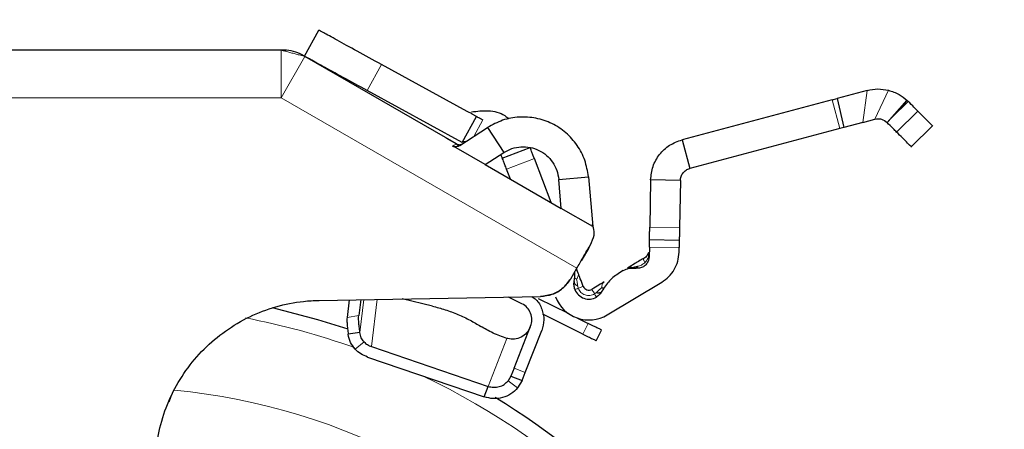
# Model space of a CAD drawing. Units: millimetres. Extents: x 0 to 210, y 0 to 297.
# Drawn here: x 156 to 160, y 199 to 200 of the extents above; entities that cross this region are included whole.
import ezdxf

# ---------------------------------------------------------------- set-up
doc = ezdxf.new("R2010")
doc.units = ezdxf.units.MM
doc.styles.add('SLDTEXTSTYLE0', font='TXT', dxfattribs={"width": 0.75})
doc.dimstyles.new('SLDDIMSTYLE6', dxfattribs={"dimtxt": 3.5, "dimasz": 3.302, "dimexe": 0, "dimexo": 0.0625, "dimgap": 0.875, "dimtad": 1, "dimdec": 0, "dimlfac": 20, "dimrnd": 1e-09, "dimzin": 12, "dimdsep": 46, "dimtxsty": 'SLDTEXTSTYLE0', "dimsah": 1, "dimcen": 0.09, "dimadec": 0, "dimazin": 3, "dimtol": 1, "dimtp": 3, "dimtm": 3, "dimtfac": 1, "dimtdec": 0, "dimtmove": 0, "dimatfit": 0, "dimfxl": 1, "dimfrac": 2, "dimtolj": 1, "dimarcsym": 0})

# ---------------------------------------------------------------- blocks, each defined once
blk = doc.blocks.new('_D_6')
at = {"color": 7, "linetype": 'Continuous', "lineweight": 0}
for p, q in [((169.8152, 201.975), (169.8152, 221.8566)), ((154.7314, 201.975), (170.8152, 201.975)), ((169.8152, 192.975), (169.8152, 201.975)), ((130.9446, 192.975), (170.8152, 192.975)), ((169.8152, 192.975), (169.8152, 186.625))]:
    blk.add_line(p, q, dxfattribs=at)
at = {"color": 7, "linetype": 'Continuous', "lineweight": 18}
for points in [[(169.8152, 201.975), (170.3232, 205.277), (169.3072, 205.277)], [(169.8152, 192.975), (169.3072, 189.673), (170.3232, 189.673)]]:
    blk.add_solid(points, dxfattribs=at)
at = {"color": 7, "linetype": 'Continuous', "lineweight": 18, "char_height": 3.5, "attachment_point": 1, "rotation": 90, "style": 'SLDTEXTSTYLE0'}
for s, insert in [('±3', (165.3035, 216.7281)), ('180', (165.3035, 207.6572))]:
    blk.add_mtext(s, dxfattribs=dict(at, insert=insert))

msp = doc.modelspace()

# ---------------------------------------------------------------- linework, layer by layer
at = {"color": 7, "linetype": 'Continuous', "lineweight": 25}
for p, q in [((157.17602, 200.2066), (157.23601, 200.31626)), ((157.07761, 200.23248), (155.59111, 200.23248)), ((157.81348, 199.83856), (157.17761, 200.20568)), ((157.8593, 199.97533), (157.49921, 200.1723)), ((157.83841, 199.84428), (157.43922, 200.06263)), ((159.53908, 200.06325), (159.41281, 200.02961)), ((159.39134, 200.02388), (158.7611, 199.85593)), ((159.39134, 200.02388), (159.41281, 200.02961)), ((159.41281, 200.02961), (159.44045, 199.90761)), ((159.70676, 200.02069), (159.70539, 200.02198)), ((159.71047, 200.01708), (159.70676, 200.02069)), ((157.83841, 199.84428), (157.89839, 199.95395)), ((157.87947, 199.9643), (157.8593, 199.97533)), ((157.88035, 199.96382), (157.87947, 199.9643)), ((157.89839, 199.95395), (157.88035, 199.96382)), ((159.44045, 199.90761), (159.42353, 199.9031)), ((159.52099, 199.92907), (159.44045, 199.90761)), ((159.52099, 199.92907), (159.57127, 199.94247)), ((159.72386, 199.82664), (159.81237, 199.91491)), ((157.82749, 199.83138), (157.94426, 199.90721)), ((157.94426, 199.90721), (158.01234, 199.80238)), ((159.42353, 199.9031), (158.79329, 199.73514)), ((157.76928, 199.86408), (157.81348, 199.83856)), ((157.81301, 199.82198), (157.79671, 199.82881)), ((157.83378, 199.83646), (157.84004, 199.83955)), ((158.7611, 199.85593), (158.79329, 199.73514)), ((157.93451, 199.75183), (157.81301, 199.82198)), ((157.93451, 199.75183), (158.01234, 199.80238)), ((158.00644, 199.77908), (158.1232, 199.82372)), ((157.93451, 199.75183), (158.25418, 199.56727)), ((158.21191, 199.59168), (158.14105, 199.77702)), ((158.04018, 199.69082), (158.02429, 199.73238)), ((158.24347, 199.68965), (158.36799, 199.70055)), ((158.25418, 199.56727), (158.24347, 199.68965)), ((158.36799, 199.70055), (158.38633, 199.49097)), ((158.62934, 199.68775), (158.62561, 199.48936)), ((158.75432, 199.6854), (158.62934, 199.68775)), ((158.75432, 199.6854), (158.75059, 199.48701)), ((158.38633, 199.49097), (158.25418, 199.56727)), ((158.38967, 199.48614), (158.38546, 199.50094)), ((158.36771, 199.39944), (158.37615, 199.41426)), ((158.74956, 199.43266), (158.62459, 199.43501)), ((158.36771, 199.39944), (158.33746, 199.34703)), ((158.33908, 199.3496), (158.37187, 199.40639)), ((158.33908, 199.3496), (158.3718, 199.40627)), ((158.62402, 199.40501), (158.62326, 199.36459)), ((158.74863, 199.38316), (158.749, 199.40266)), ((158.62326, 199.36459), (158.62059, 199.34938)), ((158.29386, 199.27221), (158.31909, 199.31571)), ((158.32492, 199.29606), (158.31808, 199.31397)), ((158.51462, 199.3065), (158.49857, 199.29689)), ((158.30856, 199.25517), (158.3082, 199.25979)), ((158.3082, 199.25979), (158.30856, 199.25518)), ((158.44682, 199.12017), (158.67574, 199.2573)), ((158.42488, 199.21944), (158.42178, 199.21606)), ((157.23696, 199.18125), (158.16672, 199.19748)), ((157.36365, 199.18346), (157.35443, 199.10946)), ((157.41181, 199.1843), (157.4035, 199.11752)), ((157.71265, 199.15711), (157.58652, 199.18735)), ((158.08897, 199.16709), (158.03272, 199.19514)), ((158.28425, 199.1256), (158.15876, 199.18817)), ((156.97656, 199.12609), (156.97656, 199.12609)), ((158.34494, 199.03947), (158.17607, 199.12367)), ((158.32274, 199.10641), (158.36725, 199.08422)), ((157.40837, 199.0466), (157.35931, 199.03854)), ((158.05565, 198.8957), (158.12529, 199.07248)), ((158.10217, 198.87738), (158.17181, 199.05416)), ((158.40072, 199.01166), (158.42303, 199.0564)), ((158.0296, 199.02025), (158.0259, 199.02123)), ((157.45666, 198.98699), (157.94654, 198.81977)), ((157.44025, 198.94297), (157.93013, 198.77574)), ((158.05565, 198.8957), (158.04287, 198.86324)), ((158.08939, 198.84492), (158.10217, 198.87738)), ((158.04287, 198.86324), (158.03151, 198.84361)), ((158.04287, 198.86324), (158.08939, 198.84492)), ((158.08939, 198.84492), (158.07083, 198.81315)), ((157.93013, 198.77574), (157.94654, 198.81977)), ((156.60696, 198.75481), (156.61592, 198.77844))]:
    msp.add_line(p, q, dxfattribs=at)
at = {"color": 8, "linetype": 'Continuous', "lineweight": 18}
for p, q in [((157.07761, 200.03248), (157.07761, 200.23248)), ((157.17761, 200.20568), (157.07761, 200.03248)), ((157.49921, 200.1723), (157.43922, 200.06263)), ((157.07761, 200.03248), (155.49654, 200.03248)), ((158.31909, 199.31571), (157.07761, 200.03248)), ((159.52099, 199.92907), (159.53908, 200.06325)), ((159.57127, 199.94247), (159.62783, 200.06394)), ((159.42353, 199.9031), (159.39134, 200.02388)), ((159.62196, 199.92881), (159.70539, 200.02198)), ((159.64409, 199.95091), (159.70676, 200.02069)), ((159.64409, 199.95091), (159.71047, 200.01708)), ((159.62196, 199.92881), (159.64409, 199.95091)), ((159.75091, 199.97652), (159.66241, 199.88826)), ((157.92471, 199.93955), (157.88651, 199.86971)), ((158.14105, 199.77702), (158.02429, 199.73238)), ((158.62561, 199.48936), (158.75059, 199.48701)), ((158.749, 199.40266), (158.62402, 199.40501)), ((158.32309, 199.24084), (158.32536, 199.23189)), ((158.39415, 199.2081), (158.40147, 199.21374)), ((157.40837, 199.0466), (157.42554, 199.18454)), ((157.48137, 199.18551), (157.45666, 198.98699)), ((157.4035, 199.11752), (157.35443, 199.10946)), ((158.36725, 199.08422), (158.34494, 199.03947)), ((157.38872, 198.97574), (157.42574, 199.00666)), ((157.94654, 198.81977), (158.0259, 199.02123)), ((158.10217, 198.87738), (158.05565, 198.8957)), ((158.03151, 198.84361), (158.07083, 198.81315))]:
    msp.add_line(p, q, dxfattribs=at)
at = {"color": 7, "linetype": 'Continuous', "lineweight": 25, "flags": 128}
msp.add_lwpolyline([(157.35986, 199.05947), (157.23162, 199.0999), (157.04084, 199.14909)], dxfattribs=at)
at = {"color": 7, "linetype": 'Continuous', "lineweight": 25}
for centre, radius, start, end in [((157.091, 200.08248), 0.15, 60, 90), ((158.11129, 199.2948), 0.2, 349.91951, 2.0721), ((158.36974, 199.24885), 0.0625, 200.92223, 300.92223), ((158.36974, 199.24885), 0.025, 200.92223, 300.92223), ((158.36974, 199.24885), 0.15, 200.92223, 300.92223), ((156.35636, 196.09998), 3.125, 0, 58.78722)]:
    msp.add_arc(centre, radius, start, end, dxfattribs=at)
at = {"color": 8, "linetype": 'Continuous', "lineweight": 18}
for centre, radius, start, end in [((156.35636, 196.09998), 3.06098, 70.36119, 79.238), ((156.35636, 196.09998), 3.06098, 131.13871, 64.55356), ((156.35834, 196.09843), 2.71939, 269.95838, 84.27045)]:
    msp.add_arc(centre, radius, start, end, dxfattribs=at)
at = {"color": 7, "linetype": 'Continuous', "lineweight": 25}
for points, knots in [([(157.49921, 200.1723), (157.46443, 200.19132), (157.39544, 200.22906), (157.30883, 200.27643), (157.24801, 200.3097), (157.24003, 200.31406), (157.23601, 200.31626)], [0, 0, 0, 0, 0.2521032, 0.5000036, 0.747992, 1, 1, 1, 1]), ([(157.091, 200.23248), (157.09095, 200.23248), (157.09083, 200.23248), (157.08959, 200.23248), (157.08699, 200.23248), (157.08336, 200.23248), (157.08012, 200.23248), (157.07843, 200.23248), (157.07761, 200.23248)], [0, 0, 0, 0, 0.1195376, 0.2444669, 0.4979912, 0.7532886, 0.8807363, 1, 1, 1, 1]), ([(157.17761, 200.20568), (157.17689, 200.2061), (157.17542, 200.20694), (157.17262, 200.20856), (157.16948, 200.21037), (157.16722, 200.21168), (157.16616, 200.21229), (157.16606, 200.21235), (157.166, 200.21238)], [0, 0, 0, 0, 0.1206097, 0.2467729, 0.5020726, 0.7555992, 0.8817871, 1, 1, 1, 1]), ([(157.43922, 200.06263), (157.40444, 200.08166), (157.33546, 200.11939), (157.24884, 200.16677), (157.18803, 200.20003), (157.18005, 200.2044), (157.17602, 200.2066)], [0, 0, 0, 0, 0.2521032, 0.5000036, 0.747992, 1, 1, 1, 1]), ([(159.53908, 200.06325), (159.55383, 200.06618), (159.58343, 200.07205), (159.61299, 200.06665), (159.62783, 200.06394)], [0, 0, 0, 0, 0.4983179, 1, 1, 1, 1]), ([(159.62783, 200.06394), (159.63572, 200.06161), (159.652, 200.05681), (159.6804, 200.04268), (159.69546, 200.0302), (159.70539, 200.02198)], [0, 0, 0, 0, 0.243088, 0.5008293, 1, 1, 1, 1]), ([(159.75091, 199.97652), (159.74638, 199.98107), (159.73736, 199.99012), (159.7194, 200.00812), (159.71047, 200.01708)], [0, 0, 0, 0, 0.5023234, 1, 1, 1, 1]), ([(157.87725, 199.97298), (157.90083, 199.97612), (157.948, 199.9824), (158.00443, 199.96845), (158.02858, 199.94871), (158.03427, 199.94406)], [0, 0, 0, 0, 0.4333191, 0.8666382, 1, 1, 1, 1]), ([(159.81236, 199.91492), (159.81236, 199.91491), (159.81748, 199.90977), (159.80128, 199.92602), (159.76771, 199.95968), (159.75091, 199.97652)], [0, 0, 0, 0, 0.0003538, 0.4996615, 1, 1, 1, 1]), ([(159.57127, 199.94247), (159.57572, 199.94329), (159.58499, 199.945), (159.60434, 199.94225), (159.61479, 199.93428), (159.62196, 199.92881)], [0, 0, 0, 0, 0.2241499, 0.467389, 1, 1, 1, 1]), ([(159.66241, 199.88826), (159.65787, 199.8928), (159.64885, 199.90185), (159.63089, 199.91985), (159.62196, 199.92881)], [0, 0, 0, 0, 0.5023234, 1, 1, 1, 1]), ([(159.72385, 199.82665), (159.72385, 199.82664), (159.72898, 199.82151), (159.71277, 199.83775), (159.67921, 199.87141), (159.66241, 199.88826)], [0, 0, 0, 0, 0.0003585, 0.4996639, 1, 1, 1, 1]), ([(157.82749, 199.83138), (157.82531, 199.83018), (157.82085, 199.82772), (157.81304, 199.82621), (157.80471, 199.82623), (157.79941, 199.82794), (157.79671, 199.82881)], [0, 0, 0, 0, 0.2278965, 0.4663563, 0.7283307, 1, 1, 1, 1]), ([(157.82725, 199.83122), (157.82576, 199.83101), (157.82285, 199.83058), (157.81574, 199.83557), (157.81227, 199.83801)], [0, 0, 0, 0, 0.5107638, 1, 1, 1, 1]), ([(157.85055, 199.84794), (157.84758, 199.84787), (157.84178, 199.84772), (157.84017, 199.84662), (157.83939, 199.84608)], [0, 0, 0, 0, 0.5110566, 1, 1, 1, 1]), ([(158.00644, 199.77908), (158.00628, 199.77948), (158.00598, 199.78029), (158.00372, 199.78618), (158.00152, 199.79195), (158.00048, 199.79467)], [0, 0, 0, 0, 0.3475859, 0.6918131, 1, 1, 1, 1]), ([(158.14105, 199.77702), (158.139, 199.78237), (158.1349, 199.79311), (158.12953, 199.80715), (158.1255, 199.8177), (158.12347, 199.82299), (158.12327, 199.82352), (158.1232, 199.82372)], [0, 0, 0, 0, 0.2189954, 0.4386519, 0.6516896, 0.8701599, 1, 1, 1, 1]), ([(158.02429, 199.73238), (158.02193, 199.73856), (158.01726, 199.75078), (158.01142, 199.76606), (158.00725, 199.77696), (158.00671, 199.77837), (158.00644, 199.77908)], [0, 0, 0, 0, 0.2522057, 0.4988832, 0.7464133, 1, 1, 1, 1]), ([(158.37615, 199.41426), (158.38304, 199.42834), (158.39605, 199.45495), (158.39171, 199.47616), (158.38967, 199.48614)], [0, 0, 0, 0, 0.5289704, 1, 1, 1, 1]), ([(158.62459, 199.43501), (158.62459, 199.43524), (158.6246, 199.43569), (158.62466, 199.43906), (158.62476, 199.44422), (158.62489, 199.45111), (158.62504, 199.45933), (158.62522, 199.46865), (158.62541, 199.47882), (158.62554, 199.4858), (158.62561, 199.48936)], [0, 0, 0, 0, 0.1294685, 0.2540439, 0.3776028, 0.5012708, 0.6248174, 0.7475154, 0.871454, 1, 1, 1, 1]), ([(158.75059, 199.48701), (158.75052, 199.48345), (158.75039, 199.47647), (158.7502, 199.4663), (158.75002, 199.45698), (158.74987, 199.44876), (158.74974, 199.44186), (158.74964, 199.43671), (158.74958, 199.43334), (158.74957, 199.43289), (158.74956, 199.43266)], [0, 0, 0, 0, 0.128546, 0.2524846, 0.3751826, 0.4987292, 0.6223972, 0.7459561, 0.8705315, 1, 1, 1, 1]), ([(158.62402, 199.40501), (158.6241, 199.40898), (158.62424, 199.41684), (158.62443, 199.42664), (158.62456, 199.4337), (158.62458, 199.43457), (158.62459, 199.43501)], [0, 0, 0, 0, 0.2515922, 0.4989011, 0.7476218, 1, 1, 1, 1]), ([(158.74956, 199.43266), (158.74956, 199.43222), (158.74954, 199.43135), (158.74941, 199.42429), (158.74922, 199.41449), (158.74907, 199.40663), (158.749, 199.40266)], [0, 0, 0, 0, 0.2523782, 0.5010989, 0.7484078, 1, 1, 1, 1]), ([(158.31909, 199.31571), (158.32756, 199.33037), (158.34451, 199.35968), (158.35998, 199.38619), (158.36771, 199.39944)], [0, 0, 0, 0, 0.4999992, 1, 1, 1, 1]), ([(158.62057, 199.38231), (158.61931, 199.3794), (158.61692, 199.37389), (158.61034, 199.36385), (158.60338, 199.35863), (158.59887, 199.35525)], [0, 0, 0, 0, 0.2836616, 0.5355989, 1, 1, 1, 1]), ([(158.62127, 199.36847), (158.62197, 199.36883), (158.62315, 199.36944), (158.6233, 199.37003), (158.62337, 199.37027)], [0, 0, 0, 0, 0.5903089, 1, 1, 1, 1]), ([(158.59962, 199.35742), (158.58556, 199.349), (158.56638, 199.33751), (158.54364, 199.32389), (158.53622, 199.31944), (158.53273, 199.31735)], [0, 0, 0, 0, 0.5922776, 0.8081961, 1, 1, 1, 1]), ([(158.59911, 199.35525), (158.59908, 199.3554), (158.59881, 199.35681), (158.59924, 199.35713), (158.59962, 199.35741)], [0, 0, 0, 0, 0.1099738, 1, 1, 1, 1]), ([(158.34638, 199.23993), (158.34221, 199.25084), (158.33476, 199.27032), (158.32793, 199.2882), (158.32492, 199.29606)], [0, 0, 0, 0, 0.5603746, 1, 1, 1, 1]), ([(158.55556, 199.31712), (158.55581, 199.31722), (158.55631, 199.31742), (158.55682, 199.31883), (158.55708, 199.31954)], [0, 0, 0, 0, 0.5000336, 1, 1, 1, 1]), ([(158.55708, 199.31954), (158.55717, 199.31963), (158.55728, 199.31974), (158.55782, 199.32012), (158.55962, 199.32062), (158.56489, 199.3227), (158.57036, 199.3235), (158.57465, 199.32412)], [0, 0, 0, 0, 0.0361499, 0.0414386, 0.1506804, 0.3334831, 1, 1, 1, 1]), ([(158.56523, 199.31619), (158.56599, 199.31618), (158.56755, 199.31617), (158.57002, 199.31773), (158.57246, 199.32031), (158.57392, 199.32286), (158.57465, 199.32412)], [0, 0, 0, 0, 0.2473818, 0.5007176, 0.7536807, 1, 1, 1, 1]), ([(158.29386, 199.27221), (158.28396, 199.25851), (158.26416, 199.23112), (158.21862, 199.20385), (158.18427, 199.19963), (158.16672, 199.19748)], [0, 0, 0, 0, 0.3283515, 0.6566994, 1, 1, 1, 1]), ([(158.16672, 199.19748), (158.1835, 199.19947), (158.21706, 199.20344), (158.26304, 199.22996), (158.28344, 199.25792), (158.29386, 199.27221)], [0, 0, 0, 0, 0.32830782, 0.65660782, 1, 1, 1, 1]), ([(158.43413, 199.25829), (158.42694, 199.25398), (158.41053, 199.24415), (158.39264, 199.23343), (158.38258, 199.22741)], [0, 0, 0, 0, 0.4379339, 1, 1, 1, 1]), ([(158.40147, 199.21374), (158.40532, 199.21755), (158.41089, 199.22305), (158.41846, 199.22973), (158.42193, 199.23237), (158.42355, 199.2336)], [0, 0, 0, 0, 0.5448965, 0.7877546, 1, 1, 1, 1]), ([(158.40147, 199.21374), (158.40427, 199.21342), (158.40995, 199.21277), (158.4168, 199.21363), (158.42213, 199.21574), (158.42397, 199.21822), (158.42488, 199.21944)], [0, 0, 0, 0, 0.2469771, 0.4999951, 0.7530157, 1, 1, 1, 1]), ([(158.43285, 199.23306), (158.43211, 199.23257), (158.43063, 199.2316), (158.42591, 199.23293), (158.42355, 199.2336)], [0, 0, 0, 0, 0.50000224, 1, 1, 1, 1]), ([(156.56712, 198.32389), (156.56018, 198.36267), (156.5463, 198.44023), (156.5503, 198.55893), (156.57314, 198.67506), (156.61515, 198.7859), (156.67542, 198.8879), (156.75168, 198.97861), (156.84234, 199.05489), (156.94431, 199.11529), (157.05511, 199.15707), (157.15408, 199.17748), (157.21516, 199.18026), (157.23696, 199.18125)], [0, 0, 0, 0, 0.0947389, 0.189478, 0.2842177, 0.378958, 0.4737109, 0.5684646, 0.6632118, 0.7579594, 0.8527033, 0.9474472, 1, 1, 1, 1]), ([(158.13107, 199.19685), (158.13698, 199.19284), (158.15569, 199.18011), (158.17435, 199.14541), (158.18422, 199.09925), (158.17594, 199.06919), (158.17181, 199.05416)], [0, 0, 0, 0, 0.1333134, 0.4222089, 0.7111045, 1, 1, 1, 1]), ([(157.42574, 199.00666), (157.42353, 199.00925), (157.41907, 199.01448), (157.41396, 199.02426), (157.41015, 199.0352), (157.40897, 199.04275), (157.40837, 199.0466)], [0, 0, 0, 0, 0.2301935, 0.4637658, 0.7266042, 1, 1, 1, 1]), ([(157.38872, 198.97574), (157.38148, 198.9849), (157.36689, 199.00335), (157.36185, 199.02675), (157.35931, 199.03854)], [0, 0, 0, 0, 0.4965204, 1, 1, 1, 1])]:
    msp.add_open_spline(points, degree=3, knots=knots, dxfattribs=at)
at = {"color": 8, "linetype": 'Continuous', "lineweight": 18}
for points, knots in [([(157.17761, 200.20568), (157.17761, 200.20568), (157.17761, 200.20568), (157.1776, 200.20568), (157.1776, 200.20569), (157.17754, 200.20571), (157.17705, 200.20587), (157.17382, 200.2068), (157.16514, 200.20919), (157.15439, 200.2121), (157.1427, 200.21526), (157.12767, 200.21931), (157.11262, 200.22332), (157.10092, 200.22643), (157.09016, 200.22928), (157.08145, 200.23155), (157.07819, 200.23236), (157.07768, 200.23247), (157.07762, 200.23248), (157.07761, 200.23248), (157.07761, 200.23248), (157.07761, 200.23248), (157.07761, 200.23248), (157.07761, 200.23248)], [0, 0, 0, 0, 0.0000756, 0.0006625, 0.0022856, 0.0084123, 0.0321676, 0.1251503, 0.2498424, 0.3222266, 0.3880835, 0.5000001, 0.6119212, 0.677777, 0.7501577, 0.8748498, 0.9678414, 0.9915945, 0.9977184, 0.9993396, 0.9997899, 0.999925, 1, 1, 1, 1]), ([(157.79671, 199.82881), (157.80161, 199.83166), (157.81128, 199.83728), (157.81276, 199.83814), (157.81348, 199.83856)], [0, 0, 0, 0, 0.5074247, 1, 1, 1, 1]), ([(158.62127, 199.36847), (158.62046, 199.37086), (158.61881, 199.37573), (158.61991, 199.37991), (158.62047, 199.38204)], [0, 0, 0, 0, 0.49232728, 1, 1, 1, 1]), ([(158.57465, 199.32412), (158.57733, 199.32465), (158.58284, 199.32573), (158.5935, 199.33011), (158.60016, 199.33572), (158.6046, 199.33946)], [0, 0, 0, 0, 0.2419984, 0.4949828, 1, 1, 1, 1]), ([(158.6046, 199.33946), (158.60353, 199.34186), (158.60138, 199.34672), (158.5995, 199.35214), (158.59924, 199.35426), (158.59911, 199.35525)], [0, 0, 0, 0, 0.3417735, 0.6919758, 1, 1, 1, 1]), ([(158.6046, 199.33946), (158.60713, 199.34204), (158.61228, 199.3473), (158.61552, 199.35392), (158.61717, 199.35729)], [0, 0, 0, 0, 0.4901162, 1, 1, 1, 1]), ([(158.61717, 199.35729), (158.61806, 199.35952), (158.61958, 199.36333), (158.62078, 199.36696), (158.62127, 199.36847)], [0, 0, 0, 0, 0.58433747, 1, 1, 1, 1]), ([(158.318, 199.2701), (158.32105, 199.27482), (158.32715, 199.28426), (158.32567, 199.29212), (158.32492, 199.29606)], [0, 0, 0, 0, 0.5000014, 1, 1, 1, 1]), ([(158.53273, 199.31735), (158.53644, 199.319), (158.54378, 199.32226), (158.55268, 199.32044), (158.55708, 199.31954)], [0, 0, 0, 0, 0.50590738, 1, 1, 1, 1]), ([(158.32309, 199.24084), (158.32068, 199.24233), (158.31579, 199.24533), (158.31112, 199.25022), (158.30869, 199.2536), (158.30856, 199.25517), (158.30856, 199.25517)], [0, 0, 0, 0, 0.3279569, 0.6639376, 0.9999239, 1, 1, 1, 1]), ([(158.31035, 199.27542), (158.31063, 199.27458), (158.31119, 199.2729), (158.31573, 199.27103), (158.318, 199.2701)], [0, 0, 0, 0, 0.5000016, 1, 1, 1, 1]), ([(158.318, 199.2701), (158.31886, 199.26654), (158.32115, 199.25704), (158.32234, 199.24708), (158.32309, 199.24084)], [0, 0, 0, 0, 0.3737022, 1, 1, 1, 1]), ([(158.42355, 199.2336), (158.42406, 199.23917), (158.42508, 199.25036), (158.4311, 199.25564), (158.43413, 199.25829)], [0, 0, 0, 0, 0.496999, 1, 1, 1, 1]), ([(158.32537, 199.23189), (158.32184, 199.23053), (158.31621, 199.22835), (158.3121, 199.22676), (158.31163, 199.22658), (158.31138, 199.22648)], [0, 0, 0, 0, 0.4442051, 0.7083864, 1, 1, 1, 1]), ([(158.39414, 199.20811), (158.39608, 199.20486), (158.39916, 199.19968), (158.40141, 199.19588), (158.40168, 199.19545), (158.40181, 199.19521)], [0, 0, 0, 0, 0.4434812, 0.7078428, 1, 1, 1, 1])]:
    msp.add_open_spline(points, degree=3, knots=knots, dxfattribs=at)
at = {"color": 7, "linetype": 'Continuous', "lineweight": 25}
for points in [[(157.89839, 199.95395), (157.89879, 199.95373), (157.89958, 199.9533), (157.90567, 199.94997), (157.91437, 199.94521), (157.92127, 199.94144), (157.92471, 199.93955)], [(158.36799, 199.70055), (158.36418, 199.7239), (158.35655, 199.77061), (158.32297, 199.83405), (158.2756, 199.88723), (158.21592, 199.92648), (158.14826, 199.94934), (158.07718, 199.95393), (158.00652, 199.94133), (157.96502, 199.91859), (157.94426, 199.90721)], [(157.81348, 199.83856), (157.81556, 199.83757), (157.81971, 199.83559), (157.82664, 199.83494), (157.83353, 199.83596), (157.83758, 199.83815), (157.8396, 199.83924)], [(158.01234, 199.80238), (158.02366, 199.80858), (158.0463, 199.82099), (158.08485, 199.82786), (158.12361, 199.82536), (158.16052, 199.81289), (158.19307, 199.79148), (158.21891, 199.76247), (158.23723, 199.72787), (158.24139, 199.70239), (158.24347, 199.68965)], [(158.62934, 199.68775), (158.63149, 199.70684), (158.63579, 199.745), (158.66492, 199.79558), (158.70706, 199.83596), (158.74309, 199.84927), (158.7611, 199.85593)], [(158.75432, 199.6854), (158.75496, 199.69105), (158.75623, 199.70233), (158.76484, 199.71729), (158.77731, 199.72924), (158.78796, 199.73317), (158.79329, 199.73514)], [(158.67574, 199.2573), (158.68613, 199.2646), (158.7069, 199.2792), (158.72968, 199.3101), (158.74515, 199.34524), (158.74747, 199.37052), (158.74863, 199.38316)], [(158.62059, 199.34938), (158.61813, 199.34403), (158.61322, 199.33334), (158.59946, 199.32186), (158.58284, 199.31512), (158.5711, 199.31583), (158.56523, 199.31618)], [(158.49857, 199.29689), (158.48366, 199.28649), (158.45382, 199.26569), (158.43453, 199.23486), (158.42488, 199.21944)], [(158.51462, 199.3065), (158.52262, 199.31035), (158.53863, 199.31806), (158.55636, 199.31681), (158.56523, 199.31618)], [(158.31136, 199.22654), (158.3097, 199.23197), (158.30638, 199.24284), (158.30759, 199.25414), (158.3082, 199.25979)], [(158.42488, 199.21944), (158.42187, 199.21462), (158.41584, 199.20499), (158.40651, 199.19849), (158.40185, 199.19524)], [(158.12529, 199.07248), (158.12776, 199.08149), (158.13269, 199.09949), (158.12698, 199.12741), (158.11255, 199.15197), (158.09683, 199.16205), (158.08897, 199.16709)], [(157.71265, 199.15711), (157.7306, 199.15234), (157.7665, 199.14279), (157.82075, 199.12221), (157.87236, 199.09842), (157.90153, 199.08069), (157.91611, 199.07183)], [(157.35443, 199.10946), (157.35419, 199.10604), (157.35369, 199.09919), (157.35447, 199.08237), (157.35625, 199.06206), (157.35829, 199.04638), (157.35931, 199.03854)], [(157.40837, 199.0466), (157.40735, 199.05444), (157.40531, 199.07012), (157.40353, 199.09044), (157.40276, 199.10726), (157.40325, 199.1141), (157.4035, 199.11752)], [(158.42303, 199.0564), (158.42223, 199.0568), (158.42064, 199.0576), (158.40817, 199.06381), (158.39004, 199.07285), (158.37484, 199.08043), (158.36725, 199.08422)], [(158.0259, 199.02123), (158.00581, 199.02833), (157.96564, 199.04252), (157.93262, 199.06206), (157.91611, 199.07183)], [(158.12381, 199.06873), (158.11933, 199.06016), (158.11037, 199.04303), (158.0864, 199.02565), (158.05816, 199.01656), (158.03912, 199.01902), (158.0296, 199.02025)], [(158.34494, 199.03947), (158.35253, 199.03568), (158.36773, 199.02811), (158.38586, 199.01907), (158.39833, 199.01285), (158.39992, 199.01205), (158.40072, 199.01166)], [(157.42574, 199.00666), (157.43025, 199.00248), (157.43927, 198.99412), (157.45086, 198.98937), (157.45666, 198.98699)], [(157.44025, 198.94297), (157.43059, 198.94693), (157.41127, 198.95485), (157.39624, 198.96878), (157.38872, 198.97574)], [(157.94654, 198.81977), (157.95422, 198.81794), (157.96959, 198.81427), (157.99336, 198.81761), (158.01528, 198.82697), (158.0261, 198.83806), (158.03151, 198.84361)], [(158.07083, 198.81315), (158.06189, 198.8041), (158.04401, 198.78599), (158.00771, 198.77097), (157.96832, 198.76599), (157.94286, 198.77249), (157.93013, 198.77574)]]:
    msp.add_open_spline(points, degree=3, dxfattribs=at)
at = {"color": 8, "linetype": 'Continuous', "lineweight": 18}
for points in [[(158.32537, 199.23189), (158.3285, 199.23309), (158.33476, 199.23548), (158.34129, 199.23798), (158.34559, 199.23962), (158.34612, 199.23983), (158.34638, 199.23993)], [(158.32537, 199.23189), (158.3268, 199.22874), (158.32968, 199.22245), (158.33646, 199.21447), (158.34466, 199.20806), (158.35409, 199.20361), (158.36425, 199.20129), (158.37466, 199.20126), (158.38492, 199.20334), (158.39107, 199.20652), (158.39414, 199.20811)], [(158.39414, 199.20811), (158.39242, 199.21098), (158.38898, 199.21673), (158.38539, 199.22273), (158.38302, 199.22668), (158.38273, 199.22716), (158.38258, 199.22741)]]:
    msp.add_open_spline(points, degree=3, dxfattribs=at)

# ---------------------------------------------------------------- dimensions: what is measured, and where the dimension line sits
at = {"color": 7, "linetype": 'Continuous', "lineweight": 18}
dim = msp.add_linear_dim(base=(169.81522, 201.97498), p1=(156.35636, 192.97498), p2=(153.73136, 201.97498), angle=90, dimstyle='SLDDIMSTYLE6', dxfattribs=at)
dim.commit()
dim.dimension.update_dxf_attribs({"geometry": '_D_6', "text_midpoint": (169.81522, 214.7569), "dimtype": 160})

doc.saveas('drawing.dxf')
